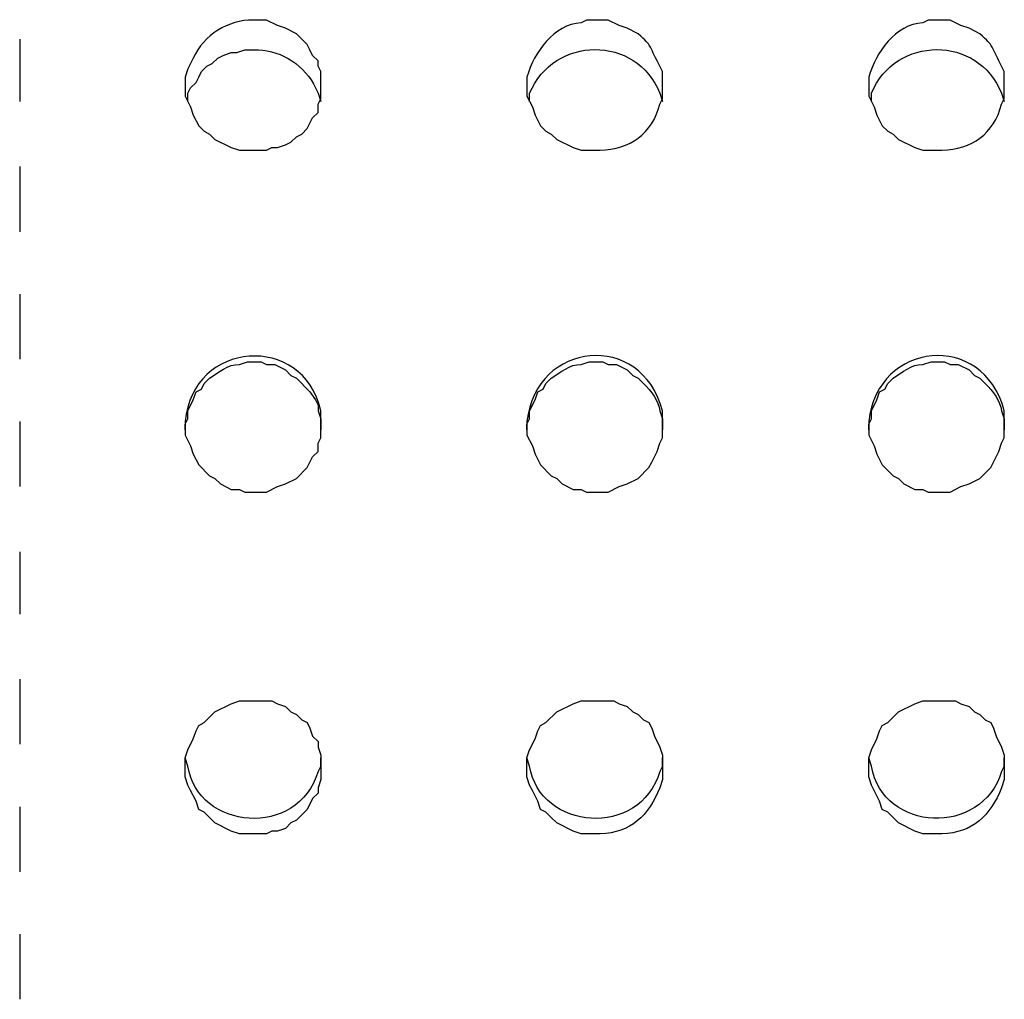
# Model space of a CAD drawing. Units: inches. Extents: x -1.72 to 7.03, y 1.07 to 8.92.
# Drawn here: x 3.86 to 4.77, y 7.01 to 7.92 of the extents above; entities that cross this region are included whole.
import ezdxf

# ---------------------------------------------------------------- set-up
doc = ezdxf.new("R2010")
doc.units = ezdxf.units.IN
doc.header["$MEASUREMENT"] = 0
doc.layers.add('Layer 1', color=7, linetype='Continuous')

# ---------------------------------------------------------------- blocks, each defined once
blk = doc.blocks.new('block 2')
at = {"layer": 'Layer 1', "color": 7, "lineweight": 30, "true_color": 0xffffff}
for points in [[(3.85818, 7.89826), (3.85818, 7.84067)], [(3.85818, 7.78064), (3.85818, 7.72055)], [(3.85818, 7.66302), (3.85818, 7.60294)], [(3.85818, 7.54536), (3.85818, 7.48528)], [(3.85818, 7.42524), (3.85818, 7.36765)], [(3.85818, 7.30762), (3.85818, 7.24754)], [(4.136, 7.2275), (4.136, 7.21496), (4.1335, 7.20746), (4.1335, 7.20246), (4.12851, 7.19746), (4.12349, 7.18745), (4.11348, 7.17746), (4.10848, 7.17497), (4.10348, 7.16995), (4.09596, 7.16745), (4.09096, 7.16745), (4.08596, 7.16492), (4.06091, 7.16492), (4.05343, 7.16745), (4.0384, 7.17497), (4.02838, 7.18497), (4.02338, 7.18745), (4.02087, 7.19496), (4.01588, 7.20496), (4.01336, 7.20995), (4.01086, 7.21749), (4.01086, 7.235), (4.01336, 7.24253), (4.01838, 7.25254), (4.02087, 7.26004), (4.02338, 7.26503), (4.02838, 7.26755), (4.03341, 7.27255), (4.0384, 7.27755), (4.05343, 7.28503), (4.06091, 7.28758), (4.09096, 7.28758), (4.09596, 7.28503), (4.10348, 7.28255), (4.10848, 7.27755), (4.11348, 7.27504), (4.1185, 7.27005), (4.12349, 7.26755), (4.126, 7.26254), (4.12851, 7.25505), (4.1335, 7.25004), (4.1335, 7.24504), (4.136, 7.23753), (4.136, 7.2275), (4.136, 7.235)], [(3.85818, 7.18996), (3.85818, 7.12989)], [(3.85818, 7.07231), (3.85818, 7.01226)]]:
    blk.add_lwpolyline(points, dxfattribs=at)
for points, knots in [([(4.136, 7.85571), (4.136, 7.85571), (4.136, 7.84322), (4.136, 7.84322), (4.136, 7.84322), (4.1335, 7.83818), (4.1335, 7.83818), (4.1335, 7.83818), (4.1335, 7.83067), (4.1335, 7.83067), (4.1335, 7.83067), (4.12851, 7.82568), (4.12851, 7.82568), (4.12851, 7.82568), (4.126, 7.82068), (4.126, 7.82068), (4.126, 7.82068), (4.12349, 7.81567), (4.12349, 7.81567), (4.12349, 7.81567), (4.1185, 7.81067), (4.1185, 7.81067), (4.1185, 7.81067), (4.11348, 7.80817), (4.11348, 7.80817), (4.11348, 7.80817), (4.10848, 7.80317), (4.10848, 7.80317), (4.10848, 7.80317), (4.10348, 7.80067), (4.10348, 7.80067), (4.10348, 7.80067), (4.09596, 7.79818), (4.09596, 7.79818), (4.09596, 7.79818), (4.09096, 7.79818), (4.09096, 7.79818), (4.09096, 7.79818), (4.08596, 7.79567), (4.08596, 7.79567), (4.08596, 7.79567), (4.06091, 7.79567), (4.06091, 7.79567), (4.06091, 7.79567), (4.05343, 7.79818), (4.05343, 7.79818), (4.05343, 7.79818), (4.0384, 7.80568), (4.0384, 7.80568), (4.0384, 7.80568), (4.03341, 7.81067), (4.03341, 7.81067), (4.03341, 7.81067), (4.02838, 7.81318), (4.02838, 7.81318), (4.02838, 7.81318), (4.02338, 7.81818), (4.02338, 7.81818), (4.02338, 7.81818), (4.01838, 7.82819), (4.01838, 7.82819), (4.01838, 7.82819), (4.01588, 7.83568), (4.01588, 7.83568), (4.01588, 7.83568), (4.01086, 7.84572), (4.01086, 7.84572), (4.01086, 7.84572), (4.01086, 7.86325), (4.01086, 7.86325), (4.01086, 7.86325), (4.01336, 7.87075), (4.01336, 7.87075), (4.01336, 7.87075), (4.01838, 7.88074), (4.01838, 7.88074), (4.02772, 7.90196), (4.05088, 7.91616), (4.07344, 7.9158), (4.07344, 7.9158), (4.08596, 7.9158), (4.08596, 7.9158), (4.08596, 7.9158), (4.09596, 7.91079), (4.09596, 7.91079), (4.09596, 7.91079), (4.10348, 7.90826), (4.10348, 7.90826), (4.10348, 7.90826), (4.11348, 7.90325), (4.11348, 7.90325), (4.11348, 7.90325), (4.12349, 7.89326), (4.12349, 7.89326), (4.12349, 7.89326), (4.126, 7.88826), (4.126, 7.88826), (4.126, 7.88826), (4.12851, 7.88325), (4.12851, 7.88325), (4.12851, 7.88325), (4.1335, 7.87825), (4.1335, 7.87825), (4.1335, 7.87825), (4.1335, 7.87326), (4.1335, 7.87326), (4.1335, 7.87326), (4.136, 7.86826), (4.136, 7.86826), (4.136, 7.86826), (4.136, 7.85571), (4.136, 7.85571)], [0, 0, 0, 0, 1, 1, 1, 2, 2, 2, 3, 3, 3, 4, 4, 4, 5, 5, 5, 6, 6, 6, 7, 7, 7, 8, 8, 8, 9, 9, 9, 10, 10, 10, 11, 11, 11, 12, 12, 12, 13, 13, 13, 14, 14, 14, 15, 15, 15, 16, 16, 16, 17, 17, 17, 18, 18, 18, 19, 19, 19, 20, 20, 20, 21, 21, 21, 22, 22, 22, 23, 23, 23, 24, 24, 24, 25, 25, 25, 26, 26, 26, 27, 27, 27, 28, 28, 28, 29, 29, 29, 30, 30, 30, 31, 31, 31, 32, 32, 32, 33, 33, 33, 34, 34, 34, 35, 35, 35, 36, 36, 36, 37, 37, 37, 37]), ([(4.45136, 7.85571), (4.45136, 7.85571), (4.45136, 7.84322), (4.45136, 7.84322), (4.45136, 7.84322), (4.44888, 7.83818), (4.44888, 7.83818), (4.44175, 7.81053), (4.42121, 7.79669), (4.3938, 7.79567), (4.3938, 7.79567), (4.37626, 7.79567), (4.37626, 7.79567), (4.37626, 7.79567), (4.36879, 7.79818), (4.36879, 7.79818), (4.36879, 7.79818), (4.35376, 7.80568), (4.35376, 7.80568), (4.35376, 7.80568), (4.34875, 7.81067), (4.34875, 7.81067), (4.34875, 7.81067), (4.34374, 7.81318), (4.34374, 7.81318), (4.34374, 7.81318), (4.33873, 7.81818), (4.33873, 7.81818), (4.33873, 7.81818), (4.33374, 7.82819), (4.33374, 7.82819), (4.33374, 7.82819), (4.33123, 7.83568), (4.33123, 7.83568), (4.33123, 7.83568), (4.32623, 7.84572), (4.32623, 7.84572), (4.32623, 7.84572), (4.32623, 7.86325), (4.32623, 7.86325), (4.33306, 7.88625), (4.35084, 7.91181), (4.37626, 7.91331), (4.37626, 7.91331), (4.38129, 7.9158), (4.38129, 7.9158), (4.38129, 7.9158), (4.40131, 7.9158), (4.40131, 7.9158), (4.40131, 7.9158), (4.41132, 7.91079), (4.41132, 7.91079), (4.41132, 7.91079), (4.41884, 7.90826), (4.41884, 7.90826), (4.41884, 7.90826), (4.42883, 7.90325), (4.42883, 7.90325), (4.44274, 7.89009), (4.43795, 7.89425), (4.44636, 7.87825), (4.44636, 7.87825), (4.45136, 7.86826), (4.45136, 7.86826), (4.45136, 7.86826), (4.45136, 7.85571), (4.45136, 7.85571)], [0, 0, 0, 0, 1, 1, 1, 2, 2, 2, 3, 3, 3, 4, 4, 4, 5, 5, 5, 6, 6, 6, 7, 7, 7, 8, 8, 8, 9, 9, 9, 10, 10, 10, 11, 11, 11, 12, 12, 12, 13, 13, 13, 14, 14, 14, 15, 15, 15, 16, 16, 16, 17, 17, 17, 18, 18, 18, 19, 19, 19, 20, 20, 20, 21, 21, 21, 22, 22, 22, 22]), ([(4.76674, 7.85571), (4.76674, 7.85571), (4.76674, 7.84322), (4.76674, 7.84322), (4.76674, 7.84322), (4.76423, 7.83818), (4.76423, 7.83818), (4.75709, 7.81053), (4.73657, 7.79669), (4.70917, 7.79567), (4.70917, 7.79567), (4.69162, 7.79567), (4.69162, 7.79567), (4.69162, 7.79567), (4.68414, 7.79818), (4.68414, 7.79818), (4.68414, 7.79818), (4.66911, 7.80568), (4.66911, 7.80568), (4.66911, 7.80568), (4.66412, 7.81067), (4.66412, 7.81067), (4.66412, 7.81067), (4.65911, 7.81318), (4.65911, 7.81318), (4.65911, 7.81318), (4.65409, 7.81818), (4.65409, 7.81818), (4.65409, 7.81818), (4.64909, 7.82819), (4.64909, 7.82819), (4.64909, 7.82819), (4.64659, 7.83568), (4.64659, 7.83568), (4.64659, 7.83568), (4.6416, 7.84572), (4.6416, 7.84572), (4.6416, 7.84572), (4.6416, 7.86325), (4.6416, 7.86325), (4.64842, 7.88625), (4.66619, 7.91177), (4.69162, 7.91331), (4.69162, 7.91331), (4.69663, 7.9158), (4.69663, 7.9158), (4.69663, 7.9158), (4.71666, 7.9158), (4.71666, 7.9158), (4.71666, 7.9158), (4.7267, 7.91076), (4.7267, 7.91076), (4.7267, 7.91076), (4.73419, 7.90826), (4.73419, 7.90826), (4.73419, 7.90826), (4.74419, 7.90325), (4.74419, 7.90325), (4.7581, 7.89009), (4.75335, 7.89425), (4.76173, 7.87825), (4.76173, 7.87825), (4.76674, 7.86826), (4.76674, 7.86826), (4.76674, 7.86826), (4.76674, 7.85571), (4.76674, 7.85571)], [0, 0, 0, 0, 1, 1, 1, 2, 2, 2, 3, 3, 3, 4, 4, 4, 5, 5, 5, 6, 6, 6, 7, 7, 7, 8, 8, 8, 9, 9, 9, 10, 10, 10, 11, 11, 11, 12, 12, 12, 13, 13, 13, 14, 14, 14, 15, 15, 15, 16, 16, 16, 17, 17, 17, 18, 18, 18, 19, 19, 19, 20, 20, 20, 21, 21, 21, 22, 22, 22, 22]), ([(4.32874, 7.84067), (4.32874, 7.84067), (4.32874, 7.84822), (4.32874, 7.84822), (4.35075, 7.90167), (4.42741, 7.90234), (4.44888, 7.84822), (4.44888, 7.84822), (4.45136, 7.84067), (4.45136, 7.84067)], [0, 0, 0, 0, 1, 1, 1, 2, 2, 2, 3, 3, 3, 3]), ([(4.6441, 7.84067), (4.6441, 7.84067), (4.6441, 7.84822), (4.6441, 7.84822), (4.66612, 7.90167), (4.74278, 7.9023), (4.76423, 7.84822), (4.76423, 7.84822), (4.76674, 7.84067), (4.76674, 7.84067)], [0, 0, 0, 0, 1, 1, 1, 2, 2, 2, 3, 3, 3, 3]), ([(4.01336, 7.84067), (4.01336, 7.84067), (4.01336, 7.84822), (4.01336, 7.84822), (4.01336, 7.84822), (4.01588, 7.85322), (4.01588, 7.85322), (4.01588, 7.85322), (4.02087, 7.85822), (4.02087, 7.85822), (4.02087, 7.85822), (4.02338, 7.86325), (4.02338, 7.86325), (4.02338, 7.86325), (4.02587, 7.86826), (4.02587, 7.86826), (4.02587, 7.86826), (4.03088, 7.87326), (4.03088, 7.87326), (4.03088, 7.87326), (4.0359, 7.87575), (4.0359, 7.87575), (4.0359, 7.87575), (4.0409, 7.88074), (4.0409, 7.88074), (4.0409, 7.88074), (4.04589, 7.88325), (4.04589, 7.88325), (4.04589, 7.88325), (4.05343, 7.88574), (4.05343, 7.88574), (4.05343, 7.88574), (4.05842, 7.88574), (4.05842, 7.88574), (4.05842, 7.88574), (4.06592, 7.88826), (4.06592, 7.88826), (4.06592, 7.88826), (4.07844, 7.88826), (4.07844, 7.88826), (4.10002, 7.88765), (4.12204, 7.87364), (4.131, 7.85322), (4.131, 7.85322), (4.1335, 7.84822), (4.1335, 7.84822), (4.1335, 7.84822), (4.136, 7.84067), (4.136, 7.84067)], [0, 0, 0, 0, 1, 1, 1, 2, 2, 2, 3, 3, 3, 4, 4, 4, 5, 5, 5, 6, 6, 6, 7, 7, 7, 8, 8, 8, 9, 9, 9, 10, 10, 10, 11, 11, 11, 12, 12, 12, 13, 13, 13, 14, 14, 14, 15, 15, 15, 16, 16, 16, 16]), ([(4.136, 7.54286), (4.136, 7.54286), (4.136, 7.53035), (4.136, 7.53035), (4.136, 7.53035), (4.1335, 7.52535), (4.1335, 7.52535), (4.1335, 7.52535), (4.1335, 7.51785), (4.1335, 7.51785), (4.1335, 7.51785), (4.12851, 7.51283), (4.12851, 7.51283), (4.12851, 7.51283), (4.12349, 7.50281), (4.12349, 7.50281), (4.12349, 7.50281), (4.11348, 7.49278), (4.11348, 7.49278), (4.11348, 7.49278), (4.10348, 7.48778), (4.10348, 7.48778), (4.10348, 7.48778), (4.09596, 7.48528), (4.09596, 7.48528), (4.09596, 7.48528), (4.08596, 7.48028), (4.08596, 7.48028), (4.08596, 7.48028), (4.06592, 7.48028), (4.06592, 7.48028), (4.06592, 7.48028), (4.06091, 7.48279), (4.06091, 7.48279), (4.06091, 7.48279), (4.05343, 7.48279), (4.05343, 7.48279), (4.05343, 7.48279), (4.0434, 7.48778), (4.0434, 7.48778), (4.0434, 7.48778), (4.0384, 7.49278), (4.0384, 7.49278), (4.0384, 7.49278), (4.03341, 7.49531), (4.03341, 7.49531), (4.03341, 7.49531), (4.02338, 7.50533), (4.02338, 7.50533), (4.02338, 7.50533), (4.01838, 7.51537), (4.01838, 7.51537), (4.01838, 7.51537), (4.01588, 7.52286), (4.01588, 7.52286), (4.01588, 7.52286), (4.01086, 7.53286), (4.01086, 7.53286), (4.01086, 7.53286), (4.01086, 7.54536), (4.01086, 7.54536), (4.01754, 7.62031), (4.11983, 7.62782), (4.136, 7.55536), (4.136, 7.55536), (4.136, 7.54286), (4.136, 7.54286)], [0, 0, 0, 0, 1, 1, 1, 2, 2, 2, 3, 3, 3, 4, 4, 4, 5, 5, 5, 6, 6, 6, 7, 7, 7, 8, 8, 8, 9, 9, 9, 10, 10, 10, 11, 11, 11, 12, 12, 12, 13, 13, 13, 14, 14, 14, 15, 15, 15, 16, 16, 16, 17, 17, 17, 18, 18, 18, 19, 19, 19, 20, 20, 20, 21, 21, 21, 22, 22, 22, 22]), ([(4.45136, 7.54286), (4.45136, 7.54286), (4.45136, 7.53035), (4.45136, 7.53035), (4.45136, 7.53035), (4.44888, 7.52535), (4.44888, 7.52535), (4.44888, 7.52535), (4.44636, 7.51785), (4.44636, 7.51785), (4.44636, 7.51785), (4.44386, 7.51283), (4.44386, 7.51283), (4.44386, 7.51283), (4.44135, 7.50783), (4.44135, 7.50783), (4.44135, 7.50783), (4.43886, 7.50281), (4.43886, 7.50281), (4.43886, 7.50281), (4.42883, 7.49278), (4.42883, 7.49278), (4.42883, 7.49278), (4.41884, 7.48778), (4.41884, 7.48778), (4.41884, 7.48778), (4.41132, 7.48528), (4.41132, 7.48528), (4.41132, 7.48528), (4.40131, 7.48028), (4.40131, 7.48028), (4.40131, 7.48028), (4.38129, 7.48028), (4.38129, 7.48028), (4.38129, 7.48028), (4.37626, 7.48279), (4.37626, 7.48279), (4.37626, 7.48279), (4.36879, 7.48279), (4.36879, 7.48279), (4.36879, 7.48279), (4.35875, 7.48778), (4.35875, 7.48778), (4.35875, 7.48778), (4.35376, 7.49278), (4.35376, 7.49278), (4.35376, 7.49278), (4.34875, 7.49531), (4.34875, 7.49531), (4.34875, 7.49531), (4.33873, 7.50533), (4.33873, 7.50533), (4.33873, 7.50533), (4.33374, 7.51537), (4.33374, 7.51537), (4.33374, 7.51537), (4.33123, 7.52286), (4.33123, 7.52286), (4.33123, 7.52286), (4.32623, 7.53286), (4.32623, 7.53286), (4.32623, 7.53286), (4.32623, 7.54536), (4.32623, 7.54536), (4.33436, 7.61975), (4.43198, 7.62931), (4.45136, 7.55536), (4.45136, 7.55536), (4.45136, 7.54286), (4.45136, 7.54286)], [0, 0, 0, 0, 1, 1, 1, 2, 2, 2, 3, 3, 3, 4, 4, 4, 5, 5, 5, 6, 6, 6, 7, 7, 7, 8, 8, 8, 9, 9, 9, 10, 10, 10, 11, 11, 11, 12, 12, 12, 13, 13, 13, 14, 14, 14, 15, 15, 15, 16, 16, 16, 17, 17, 17, 18, 18, 18, 19, 19, 19, 20, 20, 20, 21, 21, 21, 22, 22, 22, 23, 23, 23, 23]), ([(4.76674, 7.54286), (4.76674, 7.54286), (4.76674, 7.53035), (4.76674, 7.53035), (4.76674, 7.53035), (4.76423, 7.52535), (4.76423, 7.52535), (4.76423, 7.52535), (4.76173, 7.51785), (4.76173, 7.51785), (4.76173, 7.51785), (4.75673, 7.50783), (4.75673, 7.50783), (4.75673, 7.50783), (4.75422, 7.50281), (4.75422, 7.50281), (4.75422, 7.50281), (4.74419, 7.49278), (4.74419, 7.49278), (4.74419, 7.49278), (4.73419, 7.48778), (4.73419, 7.48778), (4.73419, 7.48778), (4.7267, 7.48528), (4.7267, 7.48528), (4.7267, 7.48528), (4.71666, 7.48028), (4.71666, 7.48028), (4.71666, 7.48028), (4.69663, 7.48028), (4.69663, 7.48028), (4.69663, 7.48028), (4.69162, 7.48279), (4.69162, 7.48279), (4.69162, 7.48279), (4.68414, 7.48279), (4.68414, 7.48279), (4.68414, 7.48279), (4.67414, 7.48778), (4.67414, 7.48778), (4.67414, 7.48778), (4.66911, 7.49278), (4.66911, 7.49278), (4.66911, 7.49278), (4.66412, 7.49531), (4.66412, 7.49531), (4.66412, 7.49531), (4.65409, 7.50533), (4.65409, 7.50533), (4.65409, 7.50533), (4.64909, 7.51537), (4.64909, 7.51537), (4.64909, 7.51537), (4.64659, 7.52286), (4.64659, 7.52286), (4.64659, 7.52286), (4.6416, 7.53286), (4.6416, 7.53286), (4.6416, 7.53286), (4.6416, 7.54536), (4.6416, 7.54536), (4.64971, 7.61975), (4.74734, 7.62931), (4.76674, 7.55536), (4.76674, 7.55536), (4.76674, 7.54286), (4.76674, 7.54286)], [0, 0, 0, 0, 1, 1, 1, 2, 2, 2, 3, 3, 3, 4, 4, 4, 5, 5, 5, 6, 6, 6, 7, 7, 7, 8, 8, 8, 9, 9, 9, 10, 10, 10, 11, 11, 11, 12, 12, 12, 13, 13, 13, 14, 14, 14, 15, 15, 15, 16, 16, 16, 17, 17, 17, 18, 18, 18, 19, 19, 19, 20, 20, 20, 21, 21, 21, 22, 22, 22, 22]), ([(4.01086, 7.53786), (4.01086, 7.53786), (4.01086, 7.54286), (4.01086, 7.54286), (4.01086, 7.54286), (4.01336, 7.54786), (4.01336, 7.54786), (4.01336, 7.54786), (4.01336, 7.55536), (4.01336, 7.55536), (4.01336, 7.55536), (4.01838, 7.5654), (4.01838, 7.5654), (4.01838, 7.5654), (4.02087, 7.5729), (4.02087, 7.5729), (4.02087, 7.5729), (4.02587, 7.57539), (4.02587, 7.57539), (4.02587, 7.57539), (4.02838, 7.5804), (4.02838, 7.5804), (4.02838, 7.5804), (4.03341, 7.58545), (4.03341, 7.58545), (4.04203, 7.59044), (4.05008, 7.59861), (4.06091, 7.59792), (4.06091, 7.59792), (4.06843, 7.60044), (4.06843, 7.60044), (4.06843, 7.60044), (4.08094, 7.60044), (4.08094, 7.60044), (4.08094, 7.60044), (4.08596, 7.59792), (4.08596, 7.59792), (4.08596, 7.59792), (4.09346, 7.59792), (4.09346, 7.59792), (4.09346, 7.59792), (4.10348, 7.59294), (4.10348, 7.59294), (4.10348, 7.59294), (4.10848, 7.58793), (4.10848, 7.58793), (4.10848, 7.58793), (4.11348, 7.58545), (4.11348, 7.58545), (4.11348, 7.58545), (4.126, 7.5729), (4.126, 7.5729), (4.126, 7.5729), (4.131, 7.5654), (4.131, 7.5654), (4.131, 7.5654), (4.1335, 7.56036), (4.1335, 7.56036), (4.1335, 7.56036), (4.1335, 7.55536), (4.1335, 7.55536), (4.1335, 7.55536), (4.136, 7.54786), (4.136, 7.54786), (4.136, 7.54786), (4.136, 7.53786), (4.136, 7.53786)], [0, 0, 0, 0, 1, 1, 1, 2, 2, 2, 3, 3, 3, 4, 4, 4, 5, 5, 5, 6, 6, 6, 7, 7, 7, 8, 8, 8, 9, 9, 9, 10, 10, 10, 11, 11, 11, 12, 12, 12, 13, 13, 13, 14, 14, 14, 15, 15, 15, 16, 16, 16, 17, 17, 17, 18, 18, 18, 19, 19, 19, 20, 20, 20, 21, 21, 21, 22, 22, 22, 22]), ([(4.32623, 7.53786), (4.32623, 7.53786), (4.32623, 7.54286), (4.32623, 7.54286), (4.32623, 7.54286), (4.32874, 7.54786), (4.32874, 7.54786), (4.32874, 7.54786), (4.32874, 7.55536), (4.32874, 7.55536), (4.32874, 7.55536), (4.33374, 7.5654), (4.33374, 7.5654), (4.33374, 7.5654), (4.33622, 7.5729), (4.33622, 7.5729), (4.33622, 7.5729), (4.34124, 7.57539), (4.34124, 7.57539), (4.34124, 7.57539), (4.34374, 7.5804), (4.34374, 7.5804), (4.34374, 7.5804), (4.34875, 7.58545), (4.34875, 7.58545), (4.35741, 7.59044), (4.36544, 7.59861), (4.37626, 7.59792), (4.37626, 7.59792), (4.38379, 7.60044), (4.38379, 7.60044), (4.38379, 7.60044), (4.39632, 7.60044), (4.39632, 7.60044), (4.39632, 7.60044), (4.40131, 7.59792), (4.40131, 7.59792), (4.40131, 7.59792), (4.40881, 7.59792), (4.40881, 7.59792), (4.40881, 7.59792), (4.41884, 7.59294), (4.41884, 7.59294), (4.41884, 7.59294), (4.42383, 7.58793), (4.42383, 7.58793), (4.42383, 7.58793), (4.42883, 7.58545), (4.42883, 7.58545), (4.42883, 7.58545), (4.43385, 7.5804), (4.43385, 7.5804), (4.44107, 7.57404), (4.4474, 7.56407), (4.44888, 7.55536), (4.44888, 7.55536), (4.45136, 7.54786), (4.45136, 7.54786), (4.45136, 7.54786), (4.45136, 7.53786), (4.45136, 7.53786)], [0, 0, 0, 0, 1, 1, 1, 2, 2, 2, 3, 3, 3, 4, 4, 4, 5, 5, 5, 6, 6, 6, 7, 7, 7, 8, 8, 8, 9, 9, 9, 10, 10, 10, 11, 11, 11, 12, 12, 12, 13, 13, 13, 14, 14, 14, 15, 15, 15, 16, 16, 16, 17, 17, 17, 18, 18, 18, 19, 19, 19, 20, 20, 20, 20]), ([(4.6416, 7.53786), (4.6416, 7.53786), (4.6416, 7.54286), (4.6416, 7.54286), (4.6416, 7.54286), (4.6441, 7.54786), (4.6441, 7.54786), (4.6441, 7.54786), (4.6441, 7.55536), (4.6441, 7.55536), (4.6441, 7.55536), (4.64909, 7.5654), (4.64909, 7.5654), (4.64909, 7.5654), (4.6516, 7.5729), (4.6516, 7.5729), (4.6516, 7.5729), (4.6566, 7.57539), (4.6566, 7.57539), (4.6566, 7.57539), (4.65911, 7.5804), (4.65911, 7.5804), (4.65911, 7.5804), (4.66412, 7.58545), (4.66412, 7.58545), (4.67276, 7.59044), (4.68079, 7.59861), (4.69162, 7.59792), (4.69162, 7.59792), (4.69915, 7.60044), (4.69915, 7.60044), (4.69915, 7.60044), (4.71168, 7.60044), (4.71168, 7.60044), (4.71168, 7.60044), (4.71666, 7.59792), (4.71666, 7.59792), (4.71666, 7.59792), (4.72418, 7.59792), (4.72418, 7.59792), (4.72418, 7.59792), (4.73419, 7.59294), (4.73419, 7.59294), (4.73419, 7.59294), (4.73919, 7.58793), (4.73919, 7.58793), (4.73919, 7.58793), (4.74419, 7.58545), (4.74419, 7.58545), (4.74419, 7.58545), (4.74921, 7.5804), (4.74921, 7.5804), (4.75643, 7.57399), (4.76278, 7.56407), (4.76423, 7.55536), (4.76423, 7.55536), (4.76674, 7.54786), (4.76674, 7.54786), (4.76674, 7.54786), (4.76674, 7.53786), (4.76674, 7.53786)], [0, 0, 0, 0, 1, 1, 1, 2, 2, 2, 3, 3, 3, 4, 4, 4, 5, 5, 5, 6, 6, 6, 7, 7, 7, 8, 8, 8, 9, 9, 9, 10, 10, 10, 11, 11, 11, 12, 12, 12, 13, 13, 13, 14, 14, 14, 15, 15, 15, 16, 16, 16, 17, 17, 17, 18, 18, 18, 19, 19, 19, 20, 20, 20, 20]), ([(4.45136, 7.2275), (4.45136, 7.2275), (4.45136, 7.21496), (4.45136, 7.21496), (4.45136, 7.21496), (4.44888, 7.20746), (4.44888, 7.20746), (4.43844, 7.18171), (4.42204, 7.16575), (4.3938, 7.16492), (4.3938, 7.16492), (4.37626, 7.16492), (4.37626, 7.16492), (4.37626, 7.16492), (4.36879, 7.16745), (4.36879, 7.16745), (4.36879, 7.16745), (4.35376, 7.17497), (4.35376, 7.17497), (4.35376, 7.17497), (4.34875, 7.17996), (4.34875, 7.17996), (4.34875, 7.17996), (4.34374, 7.18497), (4.34374, 7.18497), (4.34374, 7.18497), (4.33873, 7.18745), (4.33873, 7.18745), (4.33873, 7.18745), (4.33622, 7.19496), (4.33622, 7.19496), (4.33622, 7.19496), (4.33123, 7.20496), (4.33123, 7.20496), (4.33123, 7.20496), (4.32874, 7.20995), (4.32874, 7.20995), (4.32874, 7.20995), (4.32623, 7.21749), (4.32623, 7.21749), (4.32623, 7.21749), (4.32623, 7.235), (4.32623, 7.235), (4.32623, 7.235), (4.32874, 7.24253), (4.32874, 7.24253), (4.32874, 7.24253), (4.33374, 7.25254), (4.33374, 7.25254), (4.33374, 7.25254), (4.33622, 7.26004), (4.33622, 7.26004), (4.33622, 7.26004), (4.33873, 7.26503), (4.33873, 7.26503), (4.33873, 7.26503), (4.34374, 7.26755), (4.34374, 7.26755), (4.34374, 7.26755), (4.35376, 7.27755), (4.35376, 7.27755), (4.35376, 7.27755), (4.36879, 7.28503), (4.36879, 7.28503), (4.36879, 7.28503), (4.37626, 7.28758), (4.37626, 7.28758), (4.37626, 7.28758), (4.4063, 7.28758), (4.4063, 7.28758), (4.4063, 7.28758), (4.41132, 7.28503), (4.41132, 7.28503), (4.41132, 7.28503), (4.41884, 7.28255), (4.41884, 7.28255), (4.41884, 7.28255), (4.42383, 7.27755), (4.42383, 7.27755), (4.42383, 7.27755), (4.42883, 7.27504), (4.42883, 7.27504), (4.42883, 7.27504), (4.43385, 7.27005), (4.43385, 7.27005), (4.43385, 7.27005), (4.43886, 7.26755), (4.43886, 7.26755), (4.43886, 7.26755), (4.44135, 7.26254), (4.44135, 7.26254), (4.44135, 7.26254), (4.44386, 7.25505), (4.44386, 7.25505), (4.44386, 7.25505), (4.44888, 7.24504), (4.44888, 7.24504), (4.44888, 7.24504), (4.45136, 7.23753), (4.45136, 7.23753), (4.45136, 7.23753), (4.45136, 7.2275), (4.45136, 7.2275), (4.45136, 7.2275), (4.45136, 7.235), (4.45136, 7.235)], [0, 0, 0, 0, 1, 1, 1, 2, 2, 2, 3, 3, 3, 4, 4, 4, 5, 5, 5, 6, 6, 6, 7, 7, 7, 8, 8, 8, 9, 9, 9, 10, 10, 10, 11, 11, 11, 12, 12, 12, 13, 13, 13, 14, 14, 14, 15, 15, 15, 16, 16, 16, 17, 17, 17, 18, 18, 18, 19, 19, 19, 20, 20, 20, 21, 21, 21, 22, 22, 22, 23, 23, 23, 24, 24, 24, 25, 25, 25, 26, 26, 26, 27, 27, 27, 28, 28, 28, 29, 29, 29, 30, 30, 30, 31, 31, 31, 32, 32, 32, 33, 33, 33, 34, 34, 34, 35, 35, 35, 35]), ([(4.76674, 7.2275), (4.76674, 7.2275), (4.76674, 7.21496), (4.76674, 7.21496), (4.76674, 7.21496), (4.76423, 7.20746), (4.76423, 7.20746), (4.75384, 7.18171), (4.73741, 7.16575), (4.70917, 7.16492), (4.70917, 7.16492), (4.69162, 7.16492), (4.69162, 7.16492), (4.69162, 7.16492), (4.68414, 7.16745), (4.68414, 7.16745), (4.68414, 7.16745), (4.66911, 7.17497), (4.66911, 7.17497), (4.66911, 7.17497), (4.66412, 7.17996), (4.66412, 7.17996), (4.66412, 7.17996), (4.65911, 7.18497), (4.65911, 7.18497), (4.65911, 7.18497), (4.65409, 7.18745), (4.65409, 7.18745), (4.65409, 7.18745), (4.6516, 7.19496), (4.6516, 7.19496), (4.6516, 7.19496), (4.64659, 7.20496), (4.64659, 7.20496), (4.64659, 7.20496), (4.6441, 7.20995), (4.6441, 7.20995), (4.6441, 7.20995), (4.6416, 7.21749), (4.6416, 7.21749), (4.6416, 7.21749), (4.6416, 7.235), (4.6416, 7.235), (4.6416, 7.235), (4.6441, 7.24253), (4.6441, 7.24253), (4.6441, 7.24253), (4.64909, 7.25254), (4.64909, 7.25254), (4.64909, 7.25254), (4.6516, 7.26004), (4.6516, 7.26004), (4.6516, 7.26004), (4.65409, 7.26503), (4.65409, 7.26503), (4.65409, 7.26503), (4.65911, 7.26755), (4.65911, 7.26755), (4.65911, 7.26755), (4.66911, 7.27755), (4.66911, 7.27755), (4.66911, 7.27755), (4.68414, 7.28503), (4.68414, 7.28503), (4.68414, 7.28503), (4.69162, 7.28758), (4.69162, 7.28758), (4.69162, 7.28758), (4.72168, 7.28758), (4.72168, 7.28758), (4.72168, 7.28758), (4.7267, 7.28503), (4.7267, 7.28503), (4.7267, 7.28503), (4.73419, 7.28255), (4.73419, 7.28255), (4.73419, 7.28255), (4.73919, 7.27755), (4.73919, 7.27755), (4.73919, 7.27755), (4.74419, 7.27504), (4.74419, 7.27504), (4.74419, 7.27504), (4.74921, 7.27005), (4.74921, 7.27005), (4.74921, 7.27005), (4.75422, 7.26755), (4.75422, 7.26755), (4.75422, 7.26755), (4.75673, 7.26254), (4.75673, 7.26254), (4.75673, 7.26254), (4.75921, 7.25505), (4.75921, 7.25505), (4.75921, 7.25505), (4.76423, 7.24504), (4.76423, 7.24504), (4.76423, 7.24504), (4.76674, 7.23753), (4.76674, 7.23753), (4.76674, 7.23753), (4.76674, 7.2275), (4.76674, 7.2275), (4.76674, 7.2275), (4.76674, 7.235), (4.76674, 7.235)], [0, 0, 0, 0, 1, 1, 1, 2, 2, 2, 3, 3, 3, 4, 4, 4, 5, 5, 5, 6, 6, 6, 7, 7, 7, 8, 8, 8, 9, 9, 9, 10, 10, 10, 11, 11, 11, 12, 12, 12, 13, 13, 13, 14, 14, 14, 15, 15, 15, 16, 16, 16, 17, 17, 17, 18, 18, 18, 19, 19, 19, 20, 20, 20, 21, 21, 21, 22, 22, 22, 23, 23, 23, 24, 24, 24, 25, 25, 25, 26, 26, 26, 27, 27, 27, 28, 28, 28, 29, 29, 29, 30, 30, 30, 31, 31, 31, 32, 32, 32, 33, 33, 33, 34, 34, 34, 35, 35, 35, 35]), ([(4.136, 7.2275), (4.136, 7.2275), (4.1335, 7.2225), (4.1335, 7.2225), (4.11528, 7.16019), (4.02255, 7.16806), (4.01336, 7.2275), (4.01336, 7.2275), (4.01086, 7.235), (4.01086, 7.235)], [0, 0, 0, 0, 1, 1, 1, 2, 2, 2, 3, 3, 3, 3]), ([(4.45136, 7.2275), (4.45136, 7.2275), (4.44888, 7.2225), (4.44888, 7.2225), (4.43065, 7.16019), (4.3379, 7.16806), (4.32874, 7.2275), (4.32874, 7.2275), (4.32623, 7.235), (4.32623, 7.235)], [0, 0, 0, 0, 1, 1, 1, 2, 2, 2, 3, 3, 3, 3]), ([(4.76674, 7.2275), (4.76674, 7.2275), (4.76423, 7.2225), (4.76423, 7.2225), (4.7462, 7.16201), (4.65455, 7.16616), (4.6441, 7.2275), (4.6441, 7.2275), (4.6416, 7.235), (4.6416, 7.235)], [0, 0, 0, 0, 1, 1, 1, 2, 2, 2, 3, 3, 3, 3])]:
    blk.add_open_spline(points, degree=3, knots=knots, dxfattribs=at)

msp = doc.modelspace()

# ---------------------------------------------------------------- block references
at = {"layer": 'Layer 1'}
msp.add_blockref('block 2', (0, 0), dxfattribs=at)

doc.saveas('drawing.dxf')
